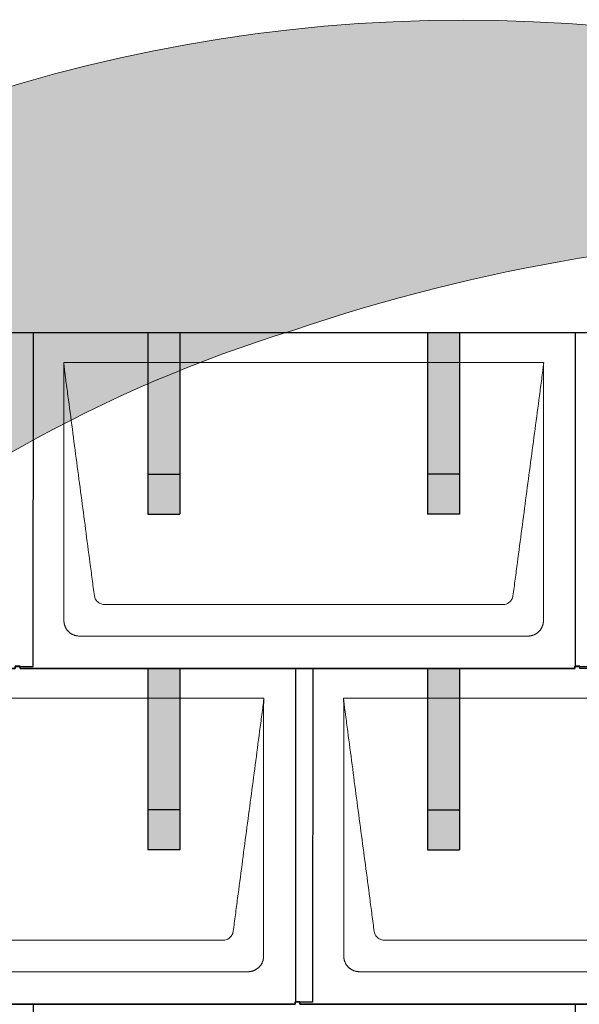
# Model space of a CAD drawing. Units: millimetres. Extents: x -19674 to 48877, y -1 to 4832.
# Drawn here: x 379 to 1079, y 2560 to 3792 of the extents above; entities that cross this region are included whole.
import ezdxf

# ---------------------------------------------------------------- set-up
doc = ezdxf.new("R2010")
doc.units = ezdxf.units.MM
for name, color, linetype, lineweight in [('01_PREFA-Dachprodukt', 12, 'Continuous', 25), ('02_PREFA-Schneefang', 11, 'Continuous', 25), ('02_PREFA-Schneefang-schraffur', 31, 'Continuous', 25), ('Hdgrd_hell', 250, 'Continuous', 13)]:
    doc.layers.add(name, color=color, linetype=linetype, lineweight=lineweight)

# ---------------------------------------------------------------- blocks, each defined once
blk = doc.blocks.new('A$C3A5B5D45')
at = {"layer": 'Hdgrd_hell'}
h = blk.add_hatch(color=256, dxfattribs=at)
h.dxf.hatch_style = 1
h.paths.add_polyline_path([(-138.52, 48.7), (-138.52, 127.88), (-71.35, 127.88), (-71.35, 108.26), (-114.23, 108.26), (-114.23, 97.05), (-75.92, 97.05), (-75.92, 79.53), (-114.23, 79.53), (-114.23, 68.32), (-71.35, 68.32), (-71.35, 48.7)], flags=16)
h.paths.add_polyline_path([(-63.71, 48.7), (-63.71, 127.88), (-0.31, 127.88), (-0.31, 108.26), (-39.43, 108.26), (-39.43, 97.05), (-10.96, 97.05), (-10.96, 79.53), (-39.43, 79.53), (-39.43, 48.7)], flags=16)
h.paths.add_polyline_path([(-144.01, 48.7), (-168.3, 48.7, 0.121611), (-174.56, 74.62), (-195.45, 74.62), (-195.45, 48.7), (-219.73, 48.7), (-219.73, 127.88), (-169.88, 127.88, -0.776612), (-159.12, 85.78, -0.271559), (-145.94, 63.75, 0.024345)], flags=16)
h.paths.add_polyline_path([(-17.21, 48.7), (12.18, 127.88), (24.52, 127.88), (36.87, 127.88), (66.26, 48.7), (42.13, 48.7), (38.36, 59.91), (10.69, 59.91), (6.91, 48.7)], flags=16)
h.paths.add_polyline_path([(-178.36, 91.44), (-195.45, 91.44), (-195.45, 108.26), (-178.36, 108.26, -1)], flags=0)
h.paths.add_polyline_path([(16.58, 77.43), (24.52, 100.4), (32.46, 77.43)], flags=0)
h.paths.add_polyline_path([(-174.31, 137.34), (-197.76, 144.12), (-224.49, 138.86), (-227.14, 233.03), (-277.24, 271.22), (-304.39, 230.51), (-324.16, 236.68), (-349.12, 231.58), (-319.05, 401.34, 0.276415), (-364.71, 383.72, 0.576243), (-353.5, 359.59), (-352.11, 326.01, -0.172243), (-382.34, 341.31, -0.040261), (-384.59, 344.63, -0.192005), (-384.91, 358.48, 0.051952), (-383.08, 363.61, 0.043725), (-382.88, 366.64), (-382.88, 374.65, -0.153915), (-377.57, 391.51, -0.053766), (-373.96, 396.16, -0.189107), (-321.08, 420.43, -0.014478), (-313.68, 420.52, 0.173969), (-270.33, 438.32, -0.017711), (-245.5, 462.92, -0.108685), (-148.21, 517.71, -0.081628), (-37.8, 536.13), (65.58, 359.67, -0.06106), (130.43, 357.39, -0.088941), (157.52, 347.27, -0.067276), (164.24, 341.98, -0.315299), (167.97, 320.8, -0.081867), (140.98, 287.52, 0.414214), (140.98, 306.74, 0.07149), (131, 313.33, 0.10045), (120.45, 315.5, 0.043238), (91.69, 315.11), (102.9, 295.98), (70, 262.88), (135.6, 138.68), (103.36, 143.34), (80.53, 136.8), (6.33, 200), (-6.18, 187.1), (-82.72, 187.1), (-111.99, 216.5), (-136.6, 216.5)], flags=16)
h.paths.add_polyline_path([(-253.22, 71.82), (-267.54, 71.82), (-267.54, 48.7), (-291.82, 48.7), (-291.82, 127.88), (-253.22, 127.88, -1)], flags=16)
h.paths.add_polyline_path([(-253.96, 91.44), (-267.54, 91.44), (-267.54, 108.26), (-253.96, 108.26, -1)], flags=0)
h.paths.add_polyline_path([(-178.31, 288.41, -0.081867), (-205.3, 321.69, -0.315299), (-201.57, 342.87, -0.067276), (-194.85, 348.16, -0.088941), (-167.76, 358.27, -0.063176), (-100.67, 360.36, -0.388879), (-87.76, 348.53, -0.033302), (-87.76, 322.86, -0.493145), (-105.11, 311.82, 0.080014), (-158.2, 316.38, 0.096919), (-168.33, 314.22, 0.07149), (-178.31, 307.63, 0.414214)], flags=0)
edge = h.paths.add_edge_path()
edge.add_line((-231.57, 0), (0, 0))
edge.add_arc((-115.78, 276.76), 300, 292.7022, 607.2978)
h = blk.add_hatch(color=256, dxfattribs=at)
h.dxf.hatch_style = 1
h.paths.add_polyline_path([(-138.52, 48.7), (-138.52, 127.88), (-71.35, 127.88), (-71.35, 108.26), (-114.23, 108.26), (-114.23, 97.05), (-75.92, 97.05), (-75.92, 79.53), (-114.23, 79.53), (-114.23, 68.32), (-71.35, 68.32), (-71.35, 48.7)], flags=16)
h.paths.add_polyline_path([(-63.71, 48.7), (-63.71, 127.88), (-0.31, 127.88), (-0.31, 108.26), (-39.43, 108.26), (-39.43, 97.05), (-10.96, 97.05), (-10.96, 79.53), (-39.43, 79.53), (-39.43, 48.7)], flags=16)
h.paths.add_polyline_path([(-144.01, 48.7), (-168.3, 48.7, 0.121611), (-174.56, 74.62), (-195.45, 74.62), (-195.45, 48.7), (-219.73, 48.7), (-219.73, 127.88), (-169.88, 127.88, -0.776612), (-159.12, 85.78, -0.271559), (-145.94, 63.75, 0.024345)], flags=16)
h.paths.add_polyline_path([(-17.21, 48.7), (12.18, 127.88), (24.52, 127.88), (36.87, 127.88), (66.26, 48.7), (42.13, 48.7), (38.36, 59.91), (10.69, 59.91), (6.91, 48.7)], flags=16)
h.paths.add_polyline_path([(-178.36, 91.44), (-195.45, 91.44), (-195.45, 108.26), (-178.36, 108.26, -1)], flags=0)
h.paths.add_polyline_path([(16.58, 77.43), (24.52, 100.4), (32.46, 77.43)], flags=0)
h.paths.add_polyline_path([(-174.31, 137.34), (-197.76, 144.12), (-224.49, 138.86), (-227.14, 233.03), (-277.24, 271.22), (-304.39, 230.51), (-324.16, 236.68), (-349.12, 231.58), (-319.05, 401.34, 0.276415), (-364.71, 383.72, 0.576243), (-353.5, 359.59), (-352.11, 326.01, -0.172243), (-382.34, 341.31, -0.040261), (-384.59, 344.63, -0.192005), (-384.91, 358.48, 0.051952), (-383.08, 363.61, 0.043725), (-382.88, 366.64), (-382.88, 374.65, -0.153915), (-377.57, 391.51, -0.053766), (-373.96, 396.16, -0.189107), (-321.08, 420.43, -0.014478), (-313.68, 420.52, 0.173969), (-270.33, 438.32, -0.017711), (-245.5, 462.92, -0.108685), (-148.21, 517.71, -0.081628), (-37.8, 536.13), (65.58, 359.67, -0.06106), (130.43, 357.39, -0.088941), (157.52, 347.27, -0.067276), (164.24, 341.98, -0.315299), (167.97, 320.8, -0.081867), (140.98, 287.52, 0.414214), (140.98, 306.74, 0.07149), (131, 313.33, 0.10045), (120.45, 315.5, 0.043238), (91.69, 315.11), (102.9, 295.98), (70, 262.88), (135.6, 138.68), (103.36, 143.34), (80.53, 136.8), (6.33, 200), (-6.18, 187.1), (-82.72, 187.1), (-111.99, 216.5), (-136.6, 216.5)], flags=16)
h.paths.add_polyline_path([(-253.22, 71.82), (-267.54, 71.82), (-267.54, 48.7), (-291.82, 48.7), (-291.82, 127.88), (-253.22, 127.88, -1)], flags=16)
h.paths.add_polyline_path([(-253.96, 91.44), (-267.54, 91.44), (-267.54, 108.26), (-253.96, 108.26, -1)], flags=0)
h.paths.add_polyline_path([(-178.31, 288.41, -0.081867), (-205.3, 321.69, -0.315299), (-201.57, 342.87, -0.067276), (-194.85, 348.16, -0.088941), (-167.76, 358.27, -0.063176), (-100.67, 360.36, -0.388879), (-87.76, 348.53, -0.033302), (-87.76, 322.86, -0.493145), (-105.11, 311.82, 0.080014), (-158.2, 316.38, 0.096919), (-168.33, 314.22, 0.07149), (-178.31, 307.63, 0.414214)], flags=0)
edge = h.paths.add_edge_path()
edge.add_line((-231.57, 0), (0, 0))
edge.add_arc((-115.78, 276.76), 300, 292.7022, 607.2978)
at = {"layer": 'Hdgrd_hell', "lineweight": 5}
blk.add_lwpolyline([(-382.88, 374.65, -0.153915), (-377.57, 391.51, -0.053504), (-373.98, 396.14, -0.189201), (-321.08, 420.43, -0.014478), (-313.68, 420.52, 0.173969), (-270.33, 438.32, -0.017711), (-245.5, 462.92, -0.108685), (-148.21, 517.71, -0.081628), (-37.8, 536.13), (65.58, 359.67, -0.06106)], format="xyb", dxfattribs=at)
blk.add_lwpolyline([(-382.88, 374.65, -0.153915), (-377.57, 391.51, -0.053504), (-373.98, 396.14, -0.189201), (-321.08, 420.43, -0.014478), (-313.68, 420.52, 0.173969), (-270.33, 438.32, -0.017711), (-245.5, 462.92, -0.108685), (-148.21, 517.71, -0.081628), (-37.8, 536.13), (65.58, 359.67, -0.06106)], format="xyb", dxfattribs=at)
blk.add_arc((-115.78, 276.76), 300, 292.7022, 247.2978, dxfattribs=at)
blk.add_arc((-115.78, 276.76), 300, 292.7022, 247.2978, dxfattribs=at)
blk = doc.blocks.new('A$C3D980656')
at = {"layer": '01_PREFA-Dachprodukt', "lineweight": 5}
for p, q in [((4004.2, 0), (4604.6, 0)), ((4553.9, -303), (4054.9, -303)), ((4584.4, -342.4), (4024.3, -342.4)), ((3654.2, -420), (4254.6, -420)), ((4354.2, -420), (4954.6, -420)), ((4203.9, -723), (3704.9, -723)), ((4903.9, -723), (4404.9, -723)), ((4234.4, -762.4), (3674.3, -762.4)), ((4934.4, -762.4), (4374.3, -762.4))]:
    blk.add_line(p, q, dxfattribs=at)
for points, knots in [([(4604.6, 0), (4604.4, -0.9), (4604.3, -2.6), (4604, -5.9), (4603.2, -12.1), (4602.1, -20.8), (4600.7, -31.2), (4597.9, -52.1), (4593.8, -83.4), (4586.4, -139.1), (4579.1, -194.7), (4572.6, -243.4), (4569, -271.2), (4567.1, -285.2), (4566.2, -292.1)], [-112.308616, -112.308616, -112.308616, -112.308616, -112.045391, -111.78214, -111.255637, -110.202631, -109.149625, -108.096619, -103.884595, -99.672571, -91.248523, -87.0365, -84.930488, -82.824476, -82.824476, -82.824476, -82.824476]), ([(4042.6, -292.1), (4041.6, -285.2), (4039.8, -271.2), (4034.3, -229.5), (4026, -166.9), (4016.8, -97.3), (4010.9, -52.1), (4008.1, -31.2), (4006.9, -22.5), (4006, -15.6), (4005.4, -11.2), (4005, -7.7), (4004.7, -4.3), (4004.4, -1.8), (4004.2, 0)], [-29.484167, -29.484167, -29.484167, -29.484167, -27.378155, -25.272143, -16.848095, -8.424048, -4.212024, -3.159018, -2.106012, -1.579509, -1.053006, -0.789754, -0.526503, -0.001089, -0.001089, -0.001089, -0.001089]), ([(4004.5, -322.6), (4004.5, -322), (4004.5, -321.5), (4004.5, -320), (4004.5, -319.1), (4004.5, -315.2), (4004.5, -312.2), (4004.5, -299.5), (4004.5, -289.7), (4004.5, -266.2), (4004.5, -252.4), (4004.5, -230.6), (4004.5, -222.6), (4004.5, -206.1), (4004.5, -197.5), (4004.5, -180.1), (4004.5, -171.3), (4004.5, -162.1), (4004.5, -161.8), (4004.5, -161.3), (4004.5, -161), (4004.5, -160.1), (4004.5, -159.6), (4004.5, -157.9), (4004.5, -156.7), (4004.5, -153.3), (4004.5, -151.1), (4004.5, -144.3), (4004.5, -139.7), (4004.5, -130.6), (4004.5, -126), (4004.5, -120.9), (4004.5, -120.3), (4004.5, -119.2), (4004.5, -118.6), (4004.5, -116.9), (4004.5, -115.8), (4004.5, -112.4), (4004.5, -110.1), (4004.5, -103.3), (4004.5, -98.8), (4004.5, -89.8), (4004.5, -85.3), (4004.5, -80.6), (4004.5, -80.3), (4004.5, -79.8), (4004.5, -79.5), (4004.5, -78.7), (4004.5, -78.1), (4004.5, -76.5), (4004.5, -75.4), (4004.5, -72.2), (4004.5, -70), (4004.5, -65.7), (4004.5, -63.6), (4004.5, -61.2), (4004.5, -61), (4004.5, -60.4), (4004.5, -60.2), (4004.5, -59.4), (4004.5, -58.8), (4004.5, -57.3), (4004.5, -56.2), (4004.5, -53.1), (4004.5, -51), (4004.5, -46.9), (4004.5, -44.9), (4004.5, -42.3), (4004.5, -41.8), (4004.5, -41.1), (4004.5, -40.8), (4004.5, -40.4), (4004.5, -40.3), (4004.5, -40.1), (4004.5, -40), (4004.5, -39.9), (4004.5, -39.9), (4004.5, -38.7), (4004.5, -37.7), (4004.5, -35.6), (4004.5, -34.5), (4004.5, -32.3), (4004.5, -31.2), (4004.5, -28.2), (4004.5, -26.4), (4004.5, -23.7), (4004.5, -22.8), (4004.5, -21.5), (4004.5, -21.1), (4004.5, -20.5), (4004.5, -20.3), (4004.5, -20), (4004.5, -20), (4004.5, -19.9), (4004.5, -19.9), (4004.5, -19.7), (4004.5, -19.6), (4004.5, -18.8), (4004.5, -18), (4004.5, -16.5), (4004.5, -15.8), (4004.5, -15.1), (4004.5, -15), (4004.5, -14.9), (4004.5, -14.9), (4004.5, -14.8), (4004.5, -14.7), (4004.5, -14.4), (4004.5, -14.3), (4004.5, -13.8), (4004.5, -13.4), (4004.5, -13), (4004.5, -12.8), (4004.5, -12.5), (4004.5, -12.4), (4004.5, -11.9), (4004.5, -11.6), (4004.5, -11.1), (4004.5, -10.8), (4004.5, -10.2), (4004.5, -9.9), (4004.5, -9.4), (4004.5, -9.2), (4004.5, -8.9), (4004.5, -8.7), (4004.5, -8.3), (4004.5, -8.1), (4004.5, -7.8), (4004.5, -7.7), (4004.5, -7.6), (4004.5, -7.5), (4004.5, -7.4), (4004.5, -7.4), (4004.5, -7.4), (4004.5, -7.3), (4004.4, -7.1), (4004.4, -6.9), (4004.4, -6.6), (4004.4, -6.4), (4004.4, -5.9), (4004.4, -5.6), (4004.4, -5.2), (4004.4, -5.2), (4004.4, -5.1), (4004.3, -5), (4004.3, -5), (4004.3, -4.9), (4004.3, -4.8), (4004.3, -4.6), (4004.3, -4.3), (4004.3, -4), (4004.3, -3.4), (4004.3, -3), (4004.2, -2.4), (4004.2, -2.2), (4004.2, -1.9), (4004.2, -1.8), (4004.2, -1.6), (4004.2, -1.5), (4004.2, -1.4), (4004.2, -1.3), (4004.2, -1.3), (4004.2, -1.3), (4004.2, -1.3), (4004.2, -1.2), (4004.2, -1.2), (4004.2, -1.2), (4004.2, -1.1), (4004.2, -1), (4004.2, -0.8), (4004.2, -0.7), (4004.2, -0.5), (4004.2, -0.4), (4004.2, -0.3), (4004.2, -0.3), (4004.2, -0.2), (4004.2, -0.2), (4004.2, -0.2), (4004.2, -0.2), (4004.2, -0.1), (4004.2, -0.1), (4004.2, -0.1), (4004.2, -0.1), (4004.2, -0.1)], [94.704117, 94.704117, 94.704117, 94.704117, 94.866745, 94.866745, 95.147308, 95.147308, 96.038013, 96.038013, 98.968064, 98.968064, 103.106169, 103.106169, 105.506877, 105.506877, 108.064115, 108.064115, 110.729376, 110.729376, 110.813875, 110.813875, 110.898431, 110.898431, 111.067707, 111.067707, 111.406869, 111.406869, 112.087317, 112.087317, 113.454061, 113.454061, 114.823567, 114.823567, 114.994644, 114.994644, 115.165655, 115.165655, 115.507431, 115.507431, 116.189681, 116.189681, 117.54636, 117.54636, 118.887561, 118.887561, 118.969327, 118.969327, 119.051009, 119.051009, 119.214114, 119.214114, 119.539248, 119.539248, 120.184915, 120.184915, 120.823854, 120.823854, 120.903212, 120.903212, 120.98245, 120.98245, 121.140544, 121.140544, 121.45516, 121.45516, 122.077857, 122.077857, 122.691296, 122.691296, 122.843124, 122.843124, 122.918799, 122.918799, 122.956577, 122.956577, 122.97549, 122.97549, 122.994489, 122.994489, 123.308403, 123.308403, 123.634923, 123.634923, 123.965382, 123.965382, 124.521185, 124.521185, 124.78127, 124.78127, 124.904724, 124.904724, 124.964547, 124.964547, 124.979293, 124.979293, 124.993973, 124.993973, 125.023184, 125.023184, 125.249819, 125.249819, 125.464353, 125.464353, 125.477372, 125.477372, 125.490344, 125.490344, 125.516011, 125.516011, 125.566155, 125.566155, 125.662009, 125.662009, 125.707902, 125.707902, 125.752558, 125.752558, 125.839294, 125.839294, 125.926444, 125.926444, 126.018845, 126.018845, 126.069098, 126.069098, 126.122992, 126.122992, 126.181021, 126.181021, 126.211744, 126.211744, 126.227562, 126.227562, 126.235588, 126.235588, 126.243688, 126.243688, 126.302605, 126.302605, 126.35402, 126.35402, 126.445075, 126.445075, 126.465537, 126.465537, 126.475547, 126.475547, 126.485441, 126.485441, 126.523852, 126.523852, 126.595356, 126.595356, 126.720476, 126.720476, 126.776656, 126.776656, 126.804294, 126.804294, 126.832075, 126.832075, 126.845832, 126.845832, 126.849242, 126.849242, 126.852635, 126.852635, 126.859179, 126.859179, 126.88186, 126.88186, 126.915556, 126.915556, 126.941521, 126.941521, 126.952894, 126.952894, 126.958529, 126.958529, 126.961452, 126.961452, 126.96548, 126.96548, 126.96921, 126.96921, 126.96921, 126.96921]), ([(4604.6, -0.1), (4604.6, -0.1), (4604.6, -0.1), (4604.6, -0.2), (4604.6, -0.2), (4604.6, -0.2), (4604.6, -0.3), (4604.6, -0.3), (4604.6, -0.3), (4604.6, -0.3), (4604.6, -0.4), (4604.6, -0.4), (4604.6, -0.4), (4604.6, -0.6), (4604.6, -0.7), (4604.5, -1.2), (4604.5, -1.4), (4604.5, -2), (4604.5, -2.4), (4604.5, -3), (4604.5, -3.4), (4604.5, -4.2), (4604.4, -4.7), (4604.4, -5.4), (4604.4, -5.7), (4604.4, -6.1), (4604.4, -6.2), (4604.3, -6.6), (4604.3, -6.7), (4604.3, -7), (4604.3, -7.1), (4604.3, -7.3), (4604.3, -7.4), (4604.3, -7.7), (4604.3, -7.9), (4604.3, -8.2), (4604.3, -8.4), (4604.3, -8.8), (4604.3, -8.9), (4604.3, -9.3), (4604.3, -9.4), (4604.2, -9.7), (4604.2, -9.7), (4604.2, -9.9), (4604.2, -9.9), (4604.2, -10.1), (4604.2, -10.2), (4604.2, -10.8), (4604.2, -11.2), (4604.2, -11.9), (4604.2, -12.1), (4604.2, -12.3), (4604.2, -12.4), (4604.2, -13.1), (4604.2, -13.7), (4604.2, -14.5), (4604.2, -14.6), (4604.2, -14.9), (4604.2, -15), (4604.2, -15.1), (4604.2, -15.2), (4604.2, -15.6), (4604.2, -15.9), (4604.2, -16.5), (4604.2, -16.9), (4604.2, -17.5), (4604.2, -17.8), (4604.2, -18.9), (4604.2, -19.6), (4604.2, -21.1), (4604.2, -21.9), (4604.2, -23.6), (4604.2, -24.5), (4604.2, -27), (4604.2, -28.8), (4604.2, -31.5), (4604.2, -32.5), (4604.2, -34.4), (4604.2, -35.5), (4604.2, -37.5), (4604.2, -38.5), (4604.2, -39.6), (4604.2, -39.8), (4604.2, -40), (4604.2, -40.1), (4604.2, -40.5), (4604.2, -40.8), (4604.2, -41.5), (4604.2, -42.1), (4604.2, -44.6), (4604.2, -46.7), (4604.2, -50.9), (4604.2, -53), (4604.2, -56.2), (4604.2, -57.2), (4604.2, -58.8), (4604.2, -59.4), (4604.2, -60.4), (4604.2, -61), (4604.2, -63.7), (4604.2, -65.8), (4604.2, -70.2), (4604.2, -72.4), (4604.2, -75.7), (4604.2, -76.8), (4604.2, -78.4), (4604.2, -79), (4604.2, -79.8), (4604.2, -80.1), (4604.2, -80.5), (4604.2, -80.6), (4604.2, -80.9), (4604.2, -81), (4604.2, -85.4), (4604.2, -89.7), (4604.2, -98.4), (4604.2, -103), (4604.2, -116.8), (4604.2, -126.1), (4604.2, -140.3), (4604.2, -145.1), (4604.2, -152.2), (4604.2, -154.5), (4604.2, -157.9), (4604.2, -159), (4604.2, -160.4), (4604.2, -160.7), (4604.2, -161.2), (4604.2, -161.5), (4604.2, -162.3), (4604.2, -162.9), (4604.2, -172), (4604.2, -180.7), (4604.2, -197.8), (4604.2, -206.3), (4604.2, -222.8), (4604.2, -230.8), (4604.2, -246), (4604.2, -253.3), (4604.2, -267.1), (4604.3, -273.6), (4604.3, -289.8), (4604.3, -299.5), (4604.3, -312.2), (4604.3, -315.2), (4604.2, -319.1), (4604.2, -320), (4604.2, -321.5), (4604.2, -322), (4604.2, -322.6)], [0.010348, 0.010348, 0.010348, 0.010348, 0.015483, 0.015483, 0.020705, 0.020705, 0.030251, 0.030251, 0.034964, 0.034964, 0.039697, 0.039697, 0.049232, 0.049232, 0.088767, 0.088767, 0.174354, 0.174354, 0.269724, 0.269724, 0.381509, 0.381509, 0.51613, 0.51613, 0.595967, 0.595967, 0.64153, 0.64153, 0.691159, 0.691159, 0.719056, 0.719056, 0.749521, 0.749521, 0.808465, 0.808465, 0.863189, 0.863189, 0.914143, 0.914143, 0.961761, 0.961761, 0.984503, 0.984503, 1.002451, 1.002451, 1.029744, 1.029744, 1.175035, 1.175035, 1.228465, 1.228465, 1.25246, 1.25246, 1.435545, 1.435545, 1.483284, 1.483284, 1.507408, 1.507408, 1.531378, 1.531378, 1.626243, 1.626243, 1.721324, 1.721324, 1.819128, 1.819128, 2.033129, 2.033129, 2.27671, 2.27671, 2.537262, 2.537262, 3.050843, 3.050843, 3.348535, 3.348535, 3.649626, 3.649626, 3.95405, 3.95405, 3.992335, 3.992335, 4.030671, 4.030671, 4.107473, 4.107473, 4.26157, 4.26157, 4.884292, 4.884292, 5.516581, 5.516581, 5.836104, 5.836104, 5.996678, 5.996678, 6.157772, 6.157772, 6.806838, 6.806838, 7.462827, 7.462827, 7.793185, 7.793185, 7.958916, 7.958916, 8.041914, 8.041914, 8.08347, 8.08347, 8.125158, 8.125158, 9.398551, 9.398551, 10.754443, 10.754443, 13.553717, 13.553717, 14.999715, 14.999715, 15.690364, 15.690364, 16.025031, 16.025031, 16.107469, 16.107469, 16.189519, 16.189519, 16.353426, 16.353426, 18.937904, 18.937904, 21.491059, 21.491059, 23.887662, 23.887662, 26.079492, 26.079492, 28.018157, 28.018157, 30.942465, 30.942465, 31.83142, 31.83142, 32.111462, 32.111462, 32.273835, 32.273835, 32.273835, 32.273835]), ([(4054.9, -303), (4053.1, -302.9), (4049.8, -302.1), (4044.9, -298.6), (4042.9, -294.6), (4042.6, -292.1)], [-31.202326, -31.202326, -31.202326, -31.202326, -30.711423, -30.220521, -29.484167, -29.484167, -29.484167, -29.484167]), ([(4566.2, -292.1), (4565.9, -293.8), (4564.8, -297), (4560.7, -301.5), (4556.5, -302.9), (4553.9, -303)], [-82.824476, -82.824476, -82.824476, -82.824476, -82.333573, -81.842671, -81.106317, -81.106317, -81.106317, -81.106317]), ([(4024.3, -342.4), (4024.1, -342.4), (4023.8, -342.4), (4023.1, -342.4), (4022.8, -342.4), (4022.2, -342.3), (4021.8, -342.3), (4021.1, -342.2), (4020.8, -342.2), (4020.1, -342), (4019.8, -342), (4019.2, -341.8), (4018.9, -341.7), (4018.3, -341.6), (4017.9, -341.5), (4017.3, -341.2), (4017, -341.1), (4016.4, -340.9), (4016.1, -340.7), (4015.5, -340.5), (4015.2, -340.3), (4014.6, -340), (4014.3, -339.9), (4013.8, -339.5), (4013.5, -339.4), (4012.9, -339), (4012.7, -338.8), (4012.2, -338.4), (4011.9, -338.2), (4011.4, -337.8), (4011.1, -337.6), (4010.7, -337.2), (4010.4, -336.9), (4010, -336.5), (4009.7, -336.2), (4009.3, -335.8), (4009.1, -335.5), (4008.7, -335), (4008.5, -334.7), (4008.1, -334.2), (4007.9, -334), (4007.5, -333.4), (4007.4, -333.1), (4007, -332.6), (4006.9, -332.3), (4006.6, -331.7), (4006.4, -331.4), (4006.2, -330.8), (4006, -330.5), (4005.8, -329.9), (4005.7, -329.6), (4005.4, -329), (4005.3, -328.6), (4005.2, -328), (4005.1, -327.7), (4004.9, -327.1), (4004.9, -326.8), (4004.8, -326.1), (4004.7, -325.8), (4004.6, -325.1), (4004.6, -324.7), (4004.5, -324.1), (4004.5, -323.8), (4004.5, -323.1), (4004.5, -322.8), (4004.5, -322.6)], [91.49315, 91.49315, 91.49315, 91.49315, 91.614713, 91.614713, 91.736277, 91.736277, 91.85784, 91.85784, 91.979404, 91.979404, 92.079731, 92.079731, 92.180058, 92.180058, 92.280386, 92.280386, 92.380713, 92.380713, 92.472253, 92.472253, 92.563792, 92.563792, 92.655332, 92.655332, 92.746871, 92.746871, 92.834886, 92.834886, 92.9229, 92.9229, 93.010914, 93.010914, 93.098928, 93.098928, 93.186922, 93.186922, 93.274915, 93.274915, 93.362909, 93.362909, 93.450903, 93.450903, 93.542449, 93.542449, 93.633996, 93.633996, 93.725543, 93.725543, 93.81709, 93.81709, 93.917398, 93.917398, 94.017706, 94.017706, 94.118014, 94.118014, 94.218321, 94.218321, 94.33977, 94.33977, 94.461219, 94.461219, 94.582668, 94.582668, 94.704117, 94.704117, 94.704117, 94.704117]), ([(4604.2, -322.6), (4604.3, -322.8), (4604.3, -323.1), (4604.2, -323.8), (4604.2, -324.1), (4604.2, -324.7), (4604.2, -325.1), (4604.1, -325.8), (4604, -326.1), (4603.9, -326.8), (4603.8, -327.1), (4603.7, -327.7), (4603.6, -328), (4603.4, -328.7), (4603.3, -329), (4603.1, -329.6), (4603, -329.9), (4602.7, -330.5), (4602.6, -330.8), (4602.3, -331.4), (4602.2, -331.7), (4601.9, -332.3), (4601.7, -332.6), (4601.4, -333.1), (4601.2, -333.4), (4600.9, -334), (4600.7, -334.2), (4600.3, -334.8), (4600.1, -335), (4599.7, -335.5), (4599.5, -335.8), (4599, -336.2), (4598.8, -336.5), (4598.3, -336.9), (4598.1, -337.2), (4597.6, -337.6), (4597.4, -337.8), (4596.9, -338.2), (4596.6, -338.4), (4596.1, -338.8), (4595.8, -339), (4595.3, -339.4), (4595, -339.5), (4594.4, -339.9), (4594.1, -340), (4593.6, -340.3), (4593.3, -340.5), (4592.7, -340.7), (4592.4, -340.9), (4591.8, -341.1), (4591.5, -341.2), (4590.8, -341.5), (4590.5, -341.6), (4589.9, -341.7), (4589.6, -341.8), (4588.9, -342), (4588.6, -342), (4588, -342.1), (4587.6, -342.2), (4586.9, -342.3), (4586.6, -342.3), (4585.9, -342.4), (4585.6, -342.4), (4585, -342.4), (4584.7, -342.4), (4584.4, -342.4)], [32.273835, 32.273835, 32.273835, 32.273835, 32.395438, 32.395438, 32.517041, 32.517041, 32.638645, 32.638645, 32.760248, 32.760248, 32.860569, 32.860569, 32.960889, 32.960889, 33.061209, 33.061209, 33.161529, 33.161529, 33.25305, 33.25305, 33.34457, 33.34457, 33.436091, 33.436091, 33.527611, 33.527611, 33.615603, 33.615603, 33.703594, 33.703594, 33.791585, 33.791585, 33.879577, 33.879577, 33.967548, 33.967548, 34.055518, 34.055518, 34.143489, 34.143489, 34.23146, 34.23146, 34.322989, 34.322989, 34.414518, 34.414518, 34.506046, 34.506046, 34.597575, 34.597575, 34.697878, 34.697878, 34.798182, 34.798182, 34.898486, 34.898486, 34.998789, 34.998789, 35.120292, 35.120292, 35.241796, 35.241796, 35.363299, 35.363299, 35.484802, 35.484802, 35.484802, 35.484802]), ([(4254.6, -420), (4254.4, -420.9), (4254.3, -422.6), (4254, -425.9), (4253.2, -432.1), (4252.1, -440.8), (4250.7, -451.2), (4247.9, -472.1), (4243.8, -503.4), (4236.4, -559.1), (4229.1, -614.7), (4222.6, -663.4), (4219, -691.2), (4217.1, -705.2), (4216.2, -712.1)], [-112.308616, -112.308616, -112.308616, -112.308616, -112.045391, -111.78214, -111.255637, -110.202631, -109.149625, -108.096619, -103.884595, -99.672571, -91.248523, -87.0365, -84.930488, -82.824476, -82.824476, -82.824476, -82.824476]), ([(4254.6, -420.1), (4254.6, -420.1), (4254.6, -420.1), (4254.6, -420.2), (4254.6, -420.2), (4254.6, -420.2), (4254.6, -420.3), (4254.6, -420.3), (4254.6, -420.3), (4254.6, -420.3), (4254.6, -420.4), (4254.6, -420.4), (4254.6, -420.4), (4254.6, -420.6), (4254.6, -420.7), (4254.5, -421.2), (4254.5, -421.4), (4254.5, -422), (4254.5, -422.4), (4254.5, -423), (4254.5, -423.4), (4254.5, -424.2), (4254.4, -424.7), (4254.4, -425.4), (4254.4, -425.7), (4254.4, -426.1), (4254.4, -426.2), (4254.3, -426.6), (4254.3, -426.7), (4254.3, -427), (4254.3, -427.1), (4254.3, -427.3), (4254.3, -427.4), (4254.3, -427.7), (4254.3, -427.9), (4254.3, -428.2), (4254.3, -428.4), (4254.3, -428.8), (4254.3, -428.9), (4254.3, -429.3), (4254.3, -429.4), (4254.2, -429.7), (4254.2, -429.7), (4254.2, -429.9), (4254.2, -429.9), (4254.2, -430.1), (4254.2, -430.2), (4254.2, -430.8), (4254.2, -431.2), (4254.2, -431.9), (4254.2, -432.1), (4254.2, -432.3), (4254.2, -432.4), (4254.2, -433.1), (4254.2, -433.7), (4254.2, -434.5), (4254.2, -434.6), (4254.2, -434.9), (4254.2, -435), (4254.2, -435.1), (4254.2, -435.2), (4254.2, -435.6), (4254.2, -435.9), (4254.2, -436.5), (4254.2, -436.9), (4254.2, -437.5), (4254.2, -437.8), (4254.2, -438.9), (4254.2, -439.6), (4254.2, -441.1), (4254.2, -441.9), (4254.2, -443.6), (4254.2, -444.5), (4254.2, -447), (4254.2, -448.8), (4254.2, -451.5), (4254.2, -452.5), (4254.2, -454.4), (4254.2, -455.5), (4254.2, -457.5), (4254.2, -458.5), (4254.2, -459.6), (4254.2, -459.8), (4254.2, -460), (4254.2, -460.1), (4254.2, -460.5), (4254.2, -460.8), (4254.2, -461.5), (4254.2, -462.1), (4254.2, -464.6), (4254.2, -466.7), (4254.2, -470.9), (4254.2, -473), (4254.2, -476.2), (4254.2, -477.2), (4254.2, -478.8), (4254.2, -479.4), (4254.2, -480.4), (4254.2, -481), (4254.2, -483.7), (4254.2, -485.8), (4254.2, -490.2), (4254.2, -492.4), (4254.2, -495.7), (4254.2, -496.8), (4254.2, -498.4), (4254.2, -499), (4254.2, -499.8), (4254.2, -500.1), (4254.2, -500.5), (4254.2, -500.6), (4254.2, -500.9), (4254.2, -501), (4254.2, -505.4), (4254.2, -509.7), (4254.2, -518.4), (4254.2, -523), (4254.2, -536.8), (4254.2, -546.1), (4254.2, -560.3), (4254.2, -565.1), (4254.2, -572.2), (4254.2, -574.5), (4254.2, -577.9), (4254.2, -579), (4254.2, -580.4), (4254.2, -580.7), (4254.2, -581.2), (4254.2, -581.5), (4254.2, -582.3), (4254.2, -582.9), (4254.2, -592), (4254.2, -600.7), (4254.2, -617.8), (4254.2, -626.3), (4254.2, -642.8), (4254.2, -650.8), (4254.2, -666), (4254.2, -673.3), (4254.2, -687.1), (4254.3, -693.6), (4254.3, -709.8), (4254.3, -719.5), (4254.3, -732.2), (4254.3, -735.2), (4254.2, -739.1), (4254.2, -740), (4254.2, -741.5), (4254.2, -742), (4254.2, -742.6)], [0.010348, 0.010348, 0.010348, 0.010348, 0.015483, 0.015483, 0.020705, 0.020705, 0.030251, 0.030251, 0.034964, 0.034964, 0.039697, 0.039697, 0.049232, 0.049232, 0.088767, 0.088767, 0.174354, 0.174354, 0.269724, 0.269724, 0.381509, 0.381509, 0.51613, 0.51613, 0.595967, 0.595967, 0.64153, 0.64153, 0.691159, 0.691159, 0.719056, 0.719056, 0.749521, 0.749521, 0.808465, 0.808465, 0.863189, 0.863189, 0.914143, 0.914143, 0.961761, 0.961761, 0.984503, 0.984503, 1.002451, 1.002451, 1.029744, 1.029744, 1.175035, 1.175035, 1.228465, 1.228465, 1.25246, 1.25246, 1.435545, 1.435545, 1.483284, 1.483284, 1.507408, 1.507408, 1.531378, 1.531378, 1.626243, 1.626243, 1.721324, 1.721324, 1.819128, 1.819128, 2.033129, 2.033129, 2.27671, 2.27671, 2.537262, 2.537262, 3.050843, 3.050843, 3.348535, 3.348535, 3.649626, 3.649626, 3.95405, 3.95405, 3.992335, 3.992335, 4.030671, 4.030671, 4.107473, 4.107473, 4.26157, 4.26157, 4.884292, 4.884292, 5.516581, 5.516581, 5.836104, 5.836104, 5.996678, 5.996678, 6.157772, 6.157772, 6.806838, 6.806838, 7.462827, 7.462827, 7.793185, 7.793185, 7.958916, 7.958916, 8.041914, 8.041914, 8.08347, 8.08347, 8.125158, 8.125158, 9.398551, 9.398551, 10.754443, 10.754443, 13.553717, 13.553717, 14.999715, 14.999715, 15.690364, 15.690364, 16.025031, 16.025031, 16.107469, 16.107469, 16.189519, 16.189519, 16.353426, 16.353426, 18.937904, 18.937904, 21.491059, 21.491059, 23.887662, 23.887662, 26.079492, 26.079492, 28.018157, 28.018157, 30.942465, 30.942465, 31.83142, 31.83142, 32.111462, 32.111462, 32.273835, 32.273835, 32.273835, 32.273835]), ([(4392.6, -712.1), (4391.6, -705.2), (4389.8, -691.2), (4384.3, -649.5), (4376, -586.9), (4366.8, -517.3), (4360.9, -472.1), (4358.1, -451.2), (4356.9, -442.5), (4356, -435.6), (4355.4, -431.2), (4355, -427.7), (4354.7, -424.3), (4354.4, -421.8), (4354.2, -420)], [-29.484167, -29.484167, -29.484167, -29.484167, -27.378155, -25.272143, -16.848095, -8.424048, -4.212024, -3.159018, -2.106012, -1.579509, -1.053006, -0.789754, -0.526503, -0.001089, -0.001089, -0.001089, -0.001089]), ([(4354.5, -742.6), (4354.5, -742), (4354.5, -741.5), (4354.5, -740), (4354.5, -739.1), (4354.5, -735.2), (4354.5, -732.2), (4354.5, -719.5), (4354.5, -709.7), (4354.5, -686.2), (4354.5, -672.4), (4354.5, -650.6), (4354.5, -642.6), (4354.5, -626.1), (4354.5, -617.5), (4354.5, -600.1), (4354.5, -591.3), (4354.5, -582.1), (4354.5, -581.8), (4354.5, -581.3), (4354.5, -581), (4354.5, -580.1), (4354.5, -579.6), (4354.5, -577.9), (4354.5, -576.7), (4354.5, -573.3), (4354.5, -571.1), (4354.5, -564.3), (4354.5, -559.7), (4354.5, -550.6), (4354.5, -546), (4354.5, -540.9), (4354.5, -540.3), (4354.5, -539.2), (4354.5, -538.6), (4354.5, -536.9), (4354.5, -535.8), (4354.5, -532.4), (4354.5, -530.1), (4354.5, -523.3), (4354.5, -518.8), (4354.5, -509.8), (4354.5, -505.3), (4354.5, -500.6), (4354.5, -500.3), (4354.5, -499.8), (4354.5, -499.5), (4354.5, -498.7), (4354.5, -498.1), (4354.5, -496.5), (4354.5, -495.4), (4354.5, -492.2), (4354.5, -490), (4354.5, -485.7), (4354.5, -483.6), (4354.5, -481.2), (4354.5, -481), (4354.5, -480.4), (4354.5, -480.2), (4354.5, -479.4), (4354.5, -478.8), (4354.5, -477.3), (4354.5, -476.2), (4354.5, -473.1), (4354.5, -471), (4354.5, -466.9), (4354.5, -464.9), (4354.5, -462.3), (4354.5, -461.8), (4354.5, -461.1), (4354.5, -460.8), (4354.5, -460.4), (4354.5, -460.3), (4354.5, -460.1), (4354.5, -460), (4354.5, -459.9), (4354.5, -459.9), (4354.5, -458.7), (4354.5, -457.7), (4354.5, -455.6), (4354.5, -454.5), (4354.5, -452.3), (4354.5, -451.2), (4354.5, -448.2), (4354.5, -446.4), (4354.5, -443.7), (4354.5, -442.8), (4354.5, -441.5), (4354.5, -441.1), (4354.5, -440.5), (4354.5, -440.3), (4354.5, -440), (4354.5, -440), (4354.5, -439.9), (4354.5, -439.9), (4354.5, -439.7), (4354.5, -439.6), (4354.5, -438.8), (4354.5, -438), (4354.5, -436.5), (4354.5, -435.8), (4354.5, -435.1), (4354.5, -435), (4354.5, -434.9), (4354.5, -434.9), (4354.5, -434.8), (4354.5, -434.7), (4354.5, -434.4), (4354.5, -434.3), (4354.5, -433.8), (4354.5, -433.4), (4354.5, -433), (4354.5, -432.8), (4354.5, -432.5), (4354.5, -432.4), (4354.5, -431.9), (4354.5, -431.6), (4354.5, -431.1), (4354.5, -430.8), (4354.5, -430.2), (4354.5, -429.9), (4354.5, -429.4), (4354.5, -429.2), (4354.5, -428.9), (4354.5, -428.7), (4354.5, -428.3), (4354.5, -428.1), (4354.5, -427.8), (4354.5, -427.7), (4354.5, -427.6), (4354.5, -427.5), (4354.5, -427.4), (4354.5, -427.4), (4354.5, -427.4), (4354.5, -427.3), (4354.4, -427.1), (4354.4, -426.9), (4354.4, -426.6), (4354.4, -426.4), (4354.4, -425.9), (4354.4, -425.6), (4354.4, -425.2), (4354.4, -425.2), (4354.4, -425.1), (4354.3, -425), (4354.3, -425), (4354.3, -424.9), (4354.3, -424.8), (4354.3, -424.6), (4354.3, -424.3), (4354.3, -424), (4354.3, -423.4), (4354.3, -423), (4354.2, -422.4), (4354.2, -422.2), (4354.2, -421.9), (4354.2, -421.8), (4354.2, -421.6), (4354.2, -421.5), (4354.2, -421.4), (4354.2, -421.3), (4354.2, -421.3), (4354.2, -421.3), (4354.2, -421.3), (4354.2, -421.2), (4354.2, -421.2), (4354.2, -421.2), (4354.2, -421.1), (4354.2, -421), (4354.2, -420.8), (4354.2, -420.7), (4354.2, -420.5), (4354.2, -420.4), (4354.2, -420.3), (4354.2, -420.3), (4354.2, -420.2), (4354.2, -420.2), (4354.2, -420.2), (4354.2, -420.2), (4354.2, -420.1), (4354.2, -420.1), (4354.2, -420.1), (4354.2, -420.1), (4354.2, -420.1)], [94.704117, 94.704117, 94.704117, 94.704117, 94.866745, 94.866745, 95.147308, 95.147308, 96.038013, 96.038013, 98.968064, 98.968064, 103.106169, 103.106169, 105.506877, 105.506877, 108.064115, 108.064115, 110.729376, 110.729376, 110.813875, 110.813875, 110.898431, 110.898431, 111.067707, 111.067707, 111.406869, 111.406869, 112.087317, 112.087317, 113.454061, 113.454061, 114.823567, 114.823567, 114.994644, 114.994644, 115.165655, 115.165655, 115.507431, 115.507431, 116.189681, 116.189681, 117.54636, 117.54636, 118.887561, 118.887561, 118.969327, 118.969327, 119.051009, 119.051009, 119.214114, 119.214114, 119.539248, 119.539248, 120.184915, 120.184915, 120.823854, 120.823854, 120.903212, 120.903212, 120.98245, 120.98245, 121.140544, 121.140544, 121.45516, 121.45516, 122.077857, 122.077857, 122.691296, 122.691296, 122.843124, 122.843124, 122.918799, 122.918799, 122.956577, 122.956577, 122.97549, 122.97549, 122.994489, 122.994489, 123.308403, 123.308403, 123.634923, 123.634923, 123.965382, 123.965382, 124.521185, 124.521185, 124.78127, 124.78127, 124.904724, 124.904724, 124.964547, 124.964547, 124.979293, 124.979293, 124.993973, 124.993973, 125.023184, 125.023184, 125.249819, 125.249819, 125.464353, 125.464353, 125.477372, 125.477372, 125.490344, 125.490344, 125.516011, 125.516011, 125.566155, 125.566155, 125.662009, 125.662009, 125.707902, 125.707902, 125.752558, 125.752558, 125.839294, 125.839294, 125.926444, 125.926444, 126.018845, 126.018845, 126.069098, 126.069098, 126.122992, 126.122992, 126.181021, 126.181021, 126.211744, 126.211744, 126.227562, 126.227562, 126.235588, 126.235588, 126.243688, 126.243688, 126.302605, 126.302605, 126.35402, 126.35402, 126.445075, 126.445075, 126.465537, 126.465537, 126.475547, 126.475547, 126.485441, 126.485441, 126.523852, 126.523852, 126.595356, 126.595356, 126.720476, 126.720476, 126.776656, 126.776656, 126.804294, 126.804294, 126.832075, 126.832075, 126.845832, 126.845832, 126.849242, 126.849242, 126.852635, 126.852635, 126.859179, 126.859179, 126.88186, 126.88186, 126.915556, 126.915556, 126.941521, 126.941521, 126.952894, 126.952894, 126.958529, 126.958529, 126.961452, 126.961452, 126.96548, 126.96548, 126.96921, 126.96921, 126.96921, 126.96921]), ([(4216.2, -712.1), (4215.9, -713.8), (4214.8, -717), (4210.7, -721.5), (4206.5, -722.9), (4203.9, -723)], [-82.824476, -82.824476, -82.824476, -82.824476, -82.333573, -81.842671, -81.106317, -81.106317, -81.106317, -81.106317]), ([(4404.9, -723), (4403.1, -722.9), (4399.8, -722.1), (4394.9, -718.6), (4392.9, -714.6), (4392.6, -712.1)], [-31.202326, -31.202326, -31.202326, -31.202326, -30.711423, -30.220521, -29.484167, -29.484167, -29.484167, -29.484167]), ([(4254.2, -742.6), (4254.3, -742.8), (4254.3, -743.1), (4254.2, -743.8), (4254.2, -744.1), (4254.2, -744.7), (4254.2, -745.1), (4254.1, -745.8), (4254, -746.1), (4253.9, -746.8), (4253.8, -747.1), (4253.7, -747.7), (4253.6, -748), (4253.4, -748.7), (4253.3, -749), (4253.1, -749.6), (4253, -749.9), (4252.7, -750.5), (4252.6, -750.8), (4252.3, -751.4), (4252.2, -751.7), (4251.9, -752.3), (4251.7, -752.6), (4251.4, -753.1), (4251.2, -753.4), (4250.9, -754), (4250.7, -754.2), (4250.3, -754.8), (4250.1, -755), (4249.7, -755.5), (4249.5, -755.8), (4249, -756.2), (4248.8, -756.5), (4248.3, -756.9), (4248.1, -757.2), (4247.6, -757.6), (4247.4, -757.8), (4246.9, -758.2), (4246.6, -758.4), (4246.1, -758.8), (4245.8, -759), (4245.3, -759.4), (4245, -759.5), (4244.4, -759.9), (4244.1, -760), (4243.6, -760.3), (4243.3, -760.5), (4242.7, -760.7), (4242.4, -760.9), (4241.8, -761.1), (4241.5, -761.2), (4240.8, -761.5), (4240.5, -761.6), (4239.9, -761.7), (4239.6, -761.8), (4238.9, -762), (4238.6, -762), (4238, -762.1), (4237.6, -762.2), (4236.9, -762.3), (4236.6, -762.3), (4235.9, -762.4), (4235.6, -762.4), (4235, -762.4), (4234.7, -762.4), (4234.4, -762.4)], [32.273835, 32.273835, 32.273835, 32.273835, 32.395438, 32.395438, 32.517041, 32.517041, 32.638645, 32.638645, 32.760248, 32.760248, 32.860569, 32.860569, 32.960889, 32.960889, 33.061209, 33.061209, 33.161529, 33.161529, 33.25305, 33.25305, 33.34457, 33.34457, 33.436091, 33.436091, 33.527611, 33.527611, 33.615603, 33.615603, 33.703594, 33.703594, 33.791585, 33.791585, 33.879577, 33.879577, 33.967548, 33.967548, 34.055518, 34.055518, 34.143489, 34.143489, 34.23146, 34.23146, 34.322989, 34.322989, 34.414518, 34.414518, 34.506046, 34.506046, 34.597575, 34.597575, 34.697878, 34.697878, 34.798182, 34.798182, 34.898486, 34.898486, 34.998789, 34.998789, 35.120292, 35.120292, 35.241796, 35.241796, 35.363299, 35.363299, 35.484802, 35.484802, 35.484802, 35.484802]), ([(4374.3, -762.4), (4374.1, -762.4), (4373.8, -762.4), (4373.1, -762.4), (4372.8, -762.4), (4372.2, -762.3), (4371.8, -762.3), (4371.1, -762.2), (4370.8, -762.2), (4370.1, -762), (4369.8, -762), (4369.2, -761.8), (4368.9, -761.7), (4368.3, -761.6), (4367.9, -761.5), (4367.3, -761.2), (4367, -761.1), (4366.4, -760.9), (4366.1, -760.7), (4365.5, -760.5), (4365.2, -760.3), (4364.6, -760), (4364.3, -759.9), (4363.8, -759.5), (4363.5, -759.4), (4362.9, -759), (4362.7, -758.8), (4362.2, -758.4), (4361.9, -758.2), (4361.4, -757.8), (4361.1, -757.6), (4360.7, -757.2), (4360.4, -756.9), (4360, -756.5), (4359.7, -756.2), (4359.3, -755.8), (4359.1, -755.5), (4358.7, -755), (4358.5, -754.7), (4358.1, -754.2), (4357.9, -754), (4357.5, -753.4), (4357.4, -753.1), (4357, -752.6), (4356.9, -752.3), (4356.6, -751.7), (4356.4, -751.4), (4356.2, -750.8), (4356, -750.5), (4355.8, -749.9), (4355.7, -749.6), (4355.4, -749), (4355.3, -748.6), (4355.2, -748), (4355.1, -747.7), (4354.9, -747.1), (4354.9, -746.8), (4354.8, -746.1), (4354.7, -745.8), (4354.6, -745.1), (4354.6, -744.7), (4354.5, -744.1), (4354.5, -743.8), (4354.5, -743.1), (4354.5, -742.8), (4354.5, -742.6)], [91.49315, 91.49315, 91.49315, 91.49315, 91.614713, 91.614713, 91.736277, 91.736277, 91.85784, 91.85784, 91.979404, 91.979404, 92.079731, 92.079731, 92.180058, 92.180058, 92.280386, 92.280386, 92.380713, 92.380713, 92.472253, 92.472253, 92.563792, 92.563792, 92.655332, 92.655332, 92.746871, 92.746871, 92.834886, 92.834886, 92.9229, 92.9229, 93.010914, 93.010914, 93.098928, 93.098928, 93.186922, 93.186922, 93.274915, 93.274915, 93.362909, 93.362909, 93.450903, 93.450903, 93.542449, 93.542449, 93.633996, 93.633996, 93.725543, 93.725543, 93.81709, 93.81709, 93.917398, 93.917398, 94.017706, 94.017706, 94.118014, 94.118014, 94.218321, 94.218321, 94.33977, 94.33977, 94.461219, 94.461219, 94.582668, 94.582668, 94.704117, 94.704117, 94.704117, 94.704117])]:
    blk.add_open_spline(points, degree=3, knots=knots, dxfattribs=at)

msp = doc.modelspace()

# ---------------------------------------------------------------- hatches: boundary and pattern name
at = {"layer": '02_PREFA-Schneefang-schraffur'}
h = msp.add_hatch(color=256, dxfattribs=at)
h.dxf.hatch_style = 1
h.paths.add_polyline_path([(579.245, 3222.894), (539.245, 3222.894), (539.261, 3172.894), (579.261, 3172.894)])
h.paths.add_polyline_path([(579.201, 3362.37), (539.201, 3362.37), (539.245, 3222.894), (579.245, 3222.894)])
h.paths.add_polyline_path([(579.19, 3399.417), (539.19, 3399.417), (539.201, 3362.37), (579.201, 3362.37)])
h = msp.add_hatch(color=256, dxfattribs=at)
h.dxf.hatch_style = 1
h.paths.add_polyline_path([(929.245, 3223.417), (889.245, 3223.417), (889.261, 3173.417), (929.261, 3173.417)])
h.paths.add_polyline_path([(929.202, 3362.894), (889.202, 3362.894), (889.245, 3223.417), (929.245, 3223.417)])
h.paths.add_polyline_path([(929.19, 3399.94), (889.19, 3399.94), (889.202, 3362.894), (929.202, 3362.894)])
h = msp.add_hatch(color=256, dxfattribs=at)
h.dxf.hatch_style = 1
h.paths.add_polyline_path([(579.245, 2802.894), (539.245, 2802.894), (539.261, 2752.894), (579.261, 2752.894)])
h.paths.add_polyline_path([(579.201, 2942.37), (539.201, 2942.37), (539.245, 2802.894), (579.245, 2802.894)])
h.paths.add_polyline_path([(579.19, 2979.417), (539.19, 2979.417), (539.201, 2942.37), (579.201, 2942.37)])
h = msp.add_hatch(color=256, dxfattribs=at)
h.dxf.hatch_style = 1
h.paths.add_polyline_path([(929.245, 2803.417), (889.245, 2803.417), (889.261, 2753.417), (929.261, 2753.417)])
h.paths.add_polyline_path([(929.202, 2942.894), (889.202, 2942.894), (889.245, 2803.417), (929.245, 2803.417)])
h.paths.add_polyline_path([(929.19, 2979.94), (889.19, 2979.94), (889.202, 2942.894), (929.202, 2942.894)])

# ---------------------------------------------------------------- linework, layer by layer
at = {"layer": '01_PREFA-Dachprodukt'}
msp.add_line((1078.531, 3400.464), (379.531, 3400.464), dxfattribs=at)
for points in [[(-320.469, 2983.115), (-320.469, 2980.415), (373.531, 2980.415), (373.531, 2983.115), (395.731, 2983.085), (396.296, 3400.464), (-303.704, 3400.464)], [(379.531, 2983.115), (379.531, 2980.415), (1073.531, 2980.415), (1073.531, 2983.115), (1095.731, 2983.085), (1096.296, 3400.464), (396.296, 3400.464)], [(1074.031, 3400.464), (1074.031, 2983.115)], [(1074.031, 3400.464), (1074.031, 2983.115)], [(29.531, 2563.115), (29.531, 2560.415), (723.531, 2560.415), (723.531, 2563.115), (745.731, 2563.085), (746.296, 2980.464), (379.531, 2980.464), (379.531, 2983.205), (373.531, 2983.205), (373.531, 2980.464), (46.296, 2980.464)], [(729.531, 2563.115), (729.531, 2560.415), (1423.531, 2560.415), (1423.531, 2563.115), (1445.731, 2563.085), (1446.296, 2980.464), (1079.531, 2980.464), (1079.531, 2983.205), (1073.531, 2983.205), (1073.531, 2980.464), (746.296, 2980.464)], [(724.031, 2980.464), (724.031, 2563.115)], [(-320.469, 2143.115), (-320.469, 2140.415), (373.531, 2140.415), (373.531, 2143.115), (395.731, 2143.085), (396.296, 2560.464), (29.531, 2560.464), (29.531, 2563.205), (23.531, 2563.205), (23.531, 2560.464), (-303.704, 2560.464)], [(379.531, 2143.115), (379.531, 2140.415), (1073.531, 2140.415), (1073.531, 2143.115), (1095.731, 2143.085), (1096.296, 2560.464), (729.531, 2560.464), (729.531, 2563.205), (723.531, 2563.205), (723.531, 2560.464), (396.296, 2560.464)], [(1074.031, 2560.464), (1074.031, 2143.115)]]:
    msp.add_lwpolyline(points, dxfattribs=at)
at = {"layer": '02_PREFA-Schneefang'}
for p, q in [((539.332, 3399.817), (539.261, 3173.417)), ((579.332, 3399.817), (579.261, 3173.417)), ((889.19, 3399.817), (889.261, 3173.417)), ((929.19, 3399.817), (929.261, 3173.417)), ((539.261, 3223.417), (579.261, 3223.417)), ((929.261, 3223.417), (889.261, 3223.417)), ((539.261, 3173.417), (579.261, 3173.417)), ((929.261, 3173.417), (889.261, 3173.417)), ((539.19, 2979.817), (539.261, 2753.417)), ((579.19, 2979.817), (579.261, 2753.417)), ((889.332, 2979.817), (889.261, 2753.417)), ((929.332, 2979.817), (929.261, 2753.417)), ((579.261, 2803.417), (539.261, 2803.417)), ((889.261, 2803.417), (929.261, 2803.417)), ((579.261, 2753.417), (539.261, 2753.417)), ((889.261, 2753.417), (929.261, 2753.417))]:
    msp.add_line(p, q, dxfattribs=at)

# ---------------------------------------------------------------- block references
at = {"xscale": 6.574288387914473, "yscale": 6.574288387914473, "zscale": 6.574288387914473}
msp.add_blockref('A$C3A5B5D45', (1695.249, 0), dxfattribs=at)
at = {"layer": 'Hdgrd_hell'}
msp.add_blockref('A$C3D980656', (-3570.119, 3363.417), dxfattribs=at)

doc.saveas('drawing.dxf')
